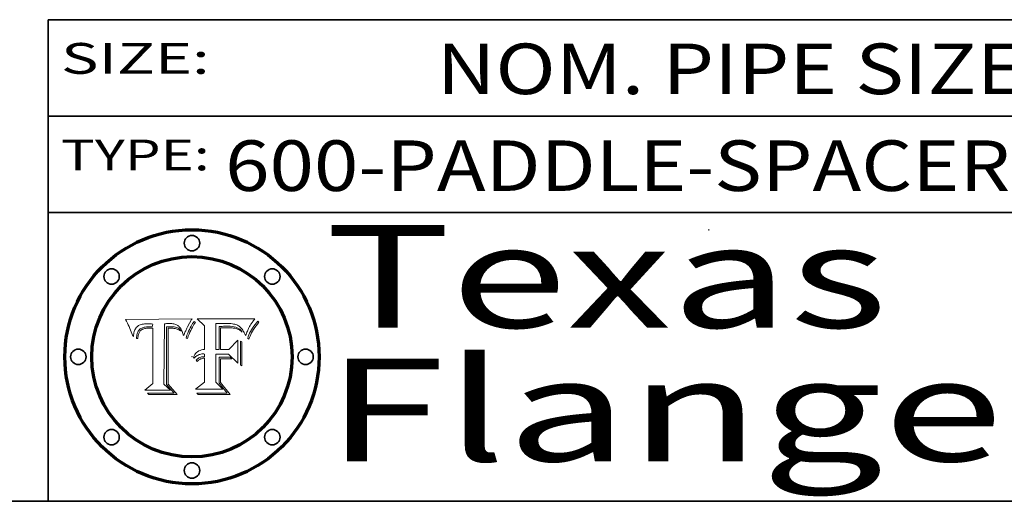
# Model space of a CAD drawing. Extents: x 0 to 10.8, y 0 to 8.2.
# Drawn here: x 7.7 to 9.6, y 0.2 to 1.2 of the extents above; entities that cross this region are included whole.
import ezdxf
from ezdxf.enums import TextEntityAlignment as Align

# ---------------------------------------------------------------- set-up
doc = ezdxf.new("R2010")
doc.units = 0
doc.header["$MEASUREMENT"] = 0
doc.layers.get('0').update_dxf_attribs({"lineweight": 13})
doc.layers.add('1', color=7, linetype='Continuous', lineweight=13)
doc.styles.get("Standard").update_dxf_attribs({"font": 'isocp.shx'})

# ---------------------------------------------------------------- blocks, each defined once
blk = doc.blocks.new('BLOCK5261')
at = {"color": 7, "lineweight": 13, "ltscale": 0.03937}
blk.add_text('600-PADDLE-SPACER', height=0.098425, dxfattribs=at).set_placement((8.094214, 0.854139), (9.623039, 0.854139), align=Align.FIT)
blk = doc.blocks.new('BLOCK5262')
at = {"color": 7, "lineweight": 13, "ltscale": 0.03937}
for s, p, p2 in [('NOM. PIPE SIZE ', (8.506129, 1.042602), (9.686184, 1.042602)), ('18', (9.687684, 1.042602), (9.831417, 1.042602)), (' INCH', (9.832917, 1.042602), (10.255234, 1.042602))]:
    blk.add_text(s, height=0.098425, dxfattribs=at).set_placement(p, p2, align=Align.FIT)
blk = doc.blocks.new('BLOCK5264')
at = {"color": 7, "lineweight": 13, "ltscale": 0.03937}
blk.add_text('SIZE:', height=0.06, dxfattribs=at).set_placement((7.774762, 1.08216), (8.064134, 1.08216), align=Align.FIT)
blk = doc.blocks.new('BLOCK5265')
at = {"color": 7, "lineweight": 13, "ltscale": 0.03937}
blk.add_text('TYPE:', height=0.06, dxfattribs=at).set_placement((7.774762, 0.894218), (8.064134, 0.894218), align=Align.FIT)
blk = doc.blocks.new('BLOCK5266')
at = {"color": 7, "lineweight": 13, "ltscale": 0.03937}
for s, p, p2 in [('Texas', (8.289209, 0.587871), (9.383692, 0.587871)), ('Flange', (8.289209, 0.327871), (9.608945, 0.327871))]:
    blk.add_text(s, height=0.2, dxfattribs=at).set_placement(p, p2, align=Align.FIT)
blk = doc.blocks.new('BLOCK5267')
at = {"color": 7, "lineweight": 5, "ltscale": 0.00324}
blk.add_line((8.029831, 0.605292), (7.900255, 0.604209), dxfattribs=at)
at = {"color": 7, "lineweight": 5, "ltscale": 0.000103}
blk.add_line((7.900255, 0.604209), (7.902151, 0.600546), dxfattribs=at)
at = {"color": 7, "lineweight": 5, "ltscale": 0.0001}
blk.add_line((7.902151, 0.600546), (7.903945, 0.596951), dxfattribs=at)
at = {"color": 7, "lineweight": 5, "ltscale": 9.8e-05}
blk.add_line((7.903945, 0.596951), (7.905638, 0.593424), dxfattribs=at)
at = {"color": 7, "lineweight": 5, "ltscale": 5.4e-05}
for p, q in [((7.930864, 0.594138), (7.932953, 0.594648)), ((7.949034, 0.595323), (7.951177, 0.595142)), ((7.943519, 0.58686), (7.945682, 0.586905)), ((7.924266, 0.567111), (7.924478, 0.569252)), ((8.014147, 0.572519), (8.014802, 0.574562))]:
    blk.add_line(p, q, dxfattribs=at)
at = {"color": 7, "lineweight": 5, "ltscale": 5.7e-05}
for p, q in [((7.932953, 0.594648), (7.9352, 0.595046)), ((7.943286, 0.589667), (7.941029, 0.589518)), ((8.012525, 0.574142), (8.014147, 0.572519))]:
    blk.add_line(p, q, dxfattribs=at)
at = {"color": 7, "lineweight": 5, "ltscale": 6e-05}
for p, q in [((7.9352, 0.595046), (7.9376, 0.595331)), ((7.945682, 0.589716), (7.943286, 0.589667))]:
    blk.add_line(p, q, dxfattribs=at)
at = {"color": 7, "lineweight": 5, "ltscale": 6.4e-05}
blk.add_line((7.9376, 0.595331), (7.940158, 0.5955), dxfattribs=at)
at = {"color": 7, "lineweight": 5, "ltscale": 6.8e-05}
blk.add_line((7.940158, 0.5955), (7.94287, 0.595557), dxfattribs=at)
at = {"color": 7, "lineweight": 5, "ltscale": 5e-05}
for p, q in [((7.94287, 0.595557), (7.944881, 0.595532)), ((7.917966, 0.58224), (7.918703, 0.584081)), ((7.938912, 0.589269), (7.936934, 0.588921)), ((8.008726, 0.584579), (8.009591, 0.582795))]:
    blk.add_line(p, q, dxfattribs=at)
at = {"color": 7, "lineweight": 5, "ltscale": 5.1e-05}
for p, q in [((7.944881, 0.595532), (7.946936, 0.595454)), ((7.92893, 0.593513), (7.930864, 0.594138)), ((7.941484, 0.58673), (7.943519, 0.58686)), ((8.015467, 0.576534), (8.016143, 0.578438)), ((7.924478, 0.569252), (7.924766, 0.571259))]:
    blk.add_line(p, q, dxfattribs=at)
at = {"color": 7, "lineweight": 5, "ltscale": 5.3e-05}
for p, q in [((7.946936, 0.595454), (7.949034, 0.595323)), ((7.941029, 0.589518), (7.938912, 0.589269)), ((8.009591, 0.582795), (8.010404, 0.580859))]:
    blk.add_line(p, q, dxfattribs=at)
at = {"color": 7, "lineweight": 5, "ltscale": 5.5e-05}
for p, q in [((7.951177, 0.595142), (7.953361, 0.594908)), ((7.988236, 0.595943), (7.990431, 0.595799)), ((7.916824, 0.578087), (7.917339, 0.580242)), ((7.922543, 0.574013), (7.922096, 0.571866))]:
    blk.add_line(p, q, dxfattribs=at)
at = {"color": 7, "lineweight": 5, "ltscale": 0.000136}
blk.add_line((7.953361, 0.594908), (7.952171, 0.589608), dxfattribs=at)
at = {"color": 7, "lineweight": 5, "ltscale": 0.002931}
blk.add_line((7.974885, 0.478313), (7.976183, 0.595557), dxfattribs=at)
at = {"color": 7, "lineweight": 5, "ltscale": 4.9e-05}
for p, q in [((7.976183, 0.595557), (7.97813, 0.595713)), ((7.97813, 0.595713), (7.980077, 0.595835)), ((7.980077, 0.595835), (7.982024, 0.59592)), ((7.982024, 0.59592), (7.983971, 0.595973)), ((7.983971, 0.595973), (7.985918, 0.595991)), ((7.992506, 0.595562), (7.994457, 0.595229)), ((8.016143, 0.578438), (8.01683, 0.580272))]:
    blk.add_line(p, q, dxfattribs=at)
at = {"color": 7, "lineweight": 5, "ltscale": 5.8e-05}
for p, q in [((7.985918, 0.595991), (7.988236, 0.595943)), ((7.922096, 0.571866), (7.921734, 0.569565))]:
    blk.add_line(p, q, dxfattribs=at)
at = {"color": 7, "lineweight": 5, "ltscale": 5.2e-05}
for p, q in [((7.990431, 0.595799), (7.992506, 0.595562)), ((7.917339, 0.580242), (7.917966, 0.58224)), ((7.923073, 0.576006), (7.922543, 0.574013)), ((8.014802, 0.574562), (8.015467, 0.576534))]:
    blk.add_line(p, q, dxfattribs=at)
at = {"color": 7, "lineweight": 5, "ltscale": 4.7e-05}
for p, q in [((7.994457, 0.595229), (7.996287, 0.5948)), ((7.918703, 0.584081), (7.919549, 0.585767)), ((7.936934, 0.588921), (7.935095, 0.588473)), ((8.007806, 0.586212), (8.008726, 0.584579)), ((8.01683, 0.580272), (8.017528, 0.582038))]:
    blk.add_line(p, q, dxfattribs=at)
at = {"color": 7, "lineweight": 5, "ltscale": 4.5e-05}
for p, q in [((7.996287, 0.5948), (7.997995, 0.594276)), ((7.919549, 0.585767), (7.920506, 0.587294)), ((7.935095, 0.588473), (7.933397, 0.587925)), ((7.937799, 0.586203), (7.939577, 0.586511)), ((7.92513, 0.573132), (7.925573, 0.574872))]:
    blk.add_line(p, q, dxfattribs=at)
at = {"color": 7, "lineweight": 5, "ltscale": 4.3e-05}
for p, q in [((7.997995, 0.594276), (7.99958, 0.593658)), ((7.920506, 0.587294), (7.921574, 0.588665)), ((7.92516, 0.581064), (7.924381, 0.579533)), ((8.018954, 0.58536), (8.019684, 0.586917))]:
    blk.add_line(p, q, dxfattribs=at)
at = {"color": 7, "lineweight": 5, "ltscale": 0.0004}
blk.add_line((8.021177, 0.589826), (8.029019, 0.60375), dxfattribs=at)
at = {"color": 7, "lineweight": 5, "ltscale": 4.4e-05}
for p, q in [((8.029019, 0.60375), (8.029831, 0.605292)), ((7.924063, 0.590958), (7.92553, 0.591923)), ((8.006836, 0.587694), (8.007806, 0.586212)), ((8.018235, 0.583734), (8.018954, 0.58536))]:
    blk.add_line(p, q, dxfattribs=at)
at = {"color": 7, "lineweight": 5, "ltscale": 9.5e-05}
for p, q in [((7.905638, 0.593424), (7.907229, 0.589967)), ((7.913659, 0.573722), (7.915938, 0.570681))]:
    blk.add_line(p, q, dxfattribs=at)
at = {"color": 7, "lineweight": 5, "ltscale": 9.3e-05}
blk.add_line((7.907229, 0.589967), (7.908719, 0.58658), dxfattribs=at)
at = {"color": 7, "lineweight": 5, "ltscale": 9e-05}
blk.add_line((7.908719, 0.58658), (7.910106, 0.583262), dxfattribs=at)
at = {"color": 7, "lineweight": 5, "ltscale": 8.7e-05}
blk.add_line((7.910106, 0.583262), (7.911392, 0.580013), dxfattribs=at)
at = {"color": 7, "lineweight": 5, "ltscale": 8.5e-05}
blk.add_line((7.911392, 0.580013), (7.912577, 0.576833), dxfattribs=at)
at = {"color": 7, "lineweight": 5, "ltscale": 8.2e-05}
blk.add_line((7.912577, 0.576833), (7.913659, 0.573722), dxfattribs=at)
at = {"color": 7, "lineweight": 5, "ltscale": 6.2e-05}
for p, q in [((7.916123, 0.573306), (7.916418, 0.575775)), ((8.011871, 0.576531), (8.012525, 0.574142)), ((7.921734, 0.569565), (7.921454, 0.567111))]:
    blk.add_line(p, q, dxfattribs=at)
at = {"color": 7, "lineweight": 5, "ltscale": 5.9e-05}
for p, q in [((7.916418, 0.575775), (7.916824, 0.578087)), ((8.011163, 0.578771), (8.011871, 0.576531))]:
    blk.add_line(p, q, dxfattribs=at)
at = {"color": 7, "lineweight": 5, "ltscale": 4.2e-05}
for p, q in [((7.921574, 0.588665), (7.922751, 0.58988)), ((7.922751, 0.58988), (7.924063, 0.590958)), ((7.925573, 0.574872), (7.926092, 0.57648)), ((7.933397, 0.587925), (7.931839, 0.587279)), ((7.936151, 0.585809), (7.937799, 0.586203)), ((8.00581, 0.589025), (8.006836, 0.587694)), ((8.019684, 0.586917), (8.020426, 0.588405))]:
    blk.add_line(p, q, dxfattribs=at)
at = {"color": 7, "lineweight": 5, "ltscale": 4.8e-05}
for p, q in [((7.923684, 0.577847), (7.923073, 0.576006)), ((7.927152, 0.592775), (7.92893, 0.593513)), ((7.939577, 0.586511), (7.941484, 0.58673)), ((7.924766, 0.571259), (7.92513, 0.573132))]:
    blk.add_line(p, q, dxfattribs=at)
at = {"color": 7, "lineweight": 5, "ltscale": 4.6e-05}
for p, q in [((7.924381, 0.579533), (7.923684, 0.577847)), ((7.92553, 0.591923), (7.927152, 0.592775)), ((8.017528, 0.582038), (8.018235, 0.583734))]:
    blk.add_line(p, q, dxfattribs=at)
at = {"color": 7, "lineweight": 5, "ltscale": 4.1e-05}
for p, q in [((7.926023, 0.582444), (7.92516, 0.581064)), ((7.99958, 0.593658), (8.001043, 0.592944))]:
    blk.add_line(p, q, dxfattribs=at)
at = {"color": 7, "lineweight": 5, "ltscale": 3.9e-05}
for p, q in [((7.926968, 0.58367), (7.926023, 0.582444)), ((8.001043, 0.592944), (8.002384, 0.592136))]:
    blk.add_line(p, q, dxfattribs=at)
at = {"color": 7, "lineweight": 5, "ltscale": 7.7e-05}
blk.add_line((7.926092, 0.57648), (7.92736, 0.579297), dxfattribs=at)
at = {"color": 7, "lineweight": 5, "ltscale": 7.4e-05}
blk.add_line((7.929138, 0.585687), (7.926968, 0.58367), dxfattribs=at)
at = {"color": 7, "lineweight": 5, "ltscale": 6.9e-05}
for p, q in [((7.92736, 0.579297), (7.928935, 0.581582)), ((7.930843, 0.583356), (7.93324, 0.584759))]:
    blk.add_line(p, q, dxfattribs=at)
at = {"color": 7, "lineweight": 5, "ltscale": 6.5e-05}
blk.add_line((7.928935, 0.581582), (7.930843, 0.583356), dxfattribs=at)
at = {"color": 7, "lineweight": 5, "ltscale": 3.8e-05}
for p, q in [((7.930418, 0.586532), (7.929138, 0.585687)), ((7.93324, 0.584759), (7.93463, 0.585327)), ((8.002384, 0.592136), (8.003601, 0.591231)), ((8.003601, 0.591231), (8.004733, 0.590204))]:
    blk.add_line(p, q, dxfattribs=at)
at = {"color": 7, "lineweight": 5, "ltscale": 4e-05}
for p, q in [((7.931839, 0.587279), (7.930418, 0.586532)), ((7.93463, 0.585327), (7.936151, 0.585809)), ((8.004733, 0.590204), (8.00581, 0.589025)), ((8.020426, 0.588405), (8.021177, 0.589826))]:
    blk.add_line(p, q, dxfattribs=at)
at = {"color": 7, "lineweight": 5, "ltscale": 0.000162}
blk.add_line((7.952171, 0.589608), (7.945682, 0.589716), dxfattribs=at)
at = {"color": 7, "lineweight": 5, "ltscale": 0.000192}
blk.add_line((7.945682, 0.586905), (7.953361, 0.586796), dxfattribs=at)
at = {"color": 7, "lineweight": 5, "ltscale": 0.00269}
blk.add_line((7.953361, 0.586796), (7.953361, 0.479178), dxfattribs=at)
at = {"color": 7, "lineweight": 5, "ltscale": 5.6e-05}
blk.add_line((8.010404, 0.580859), (8.011163, 0.578771), dxfattribs=at)
at = {"color": 7, "lineweight": 5, "ltscale": 6.6e-05}
blk.add_line((7.915938, 0.570681), (7.916123, 0.573306), dxfattribs=at)
at = {"color": 7, "lineweight": 5, "ltscale": 7e-05}
blk.add_line((7.921454, 0.567111), (7.924266, 0.567111), dxfattribs=at)
at = {"color": 7, "lineweight": 5, "ltscale": 0.000493}
blk.add_line((7.953361, 0.479178), (7.93822, 0.466523), dxfattribs=at)
at = {"color": 7, "lineweight": 5, "ltscale": 0.001236}
blk.add_line((7.93822, 0.466523), (7.987647, 0.466523), dxfattribs=at)
at = {"color": 7, "lineweight": 5, "ltscale": 0.000434}
blk.add_line((7.987647, 0.466523), (7.974885, 0.478313), dxfattribs=at)
blk = doc.blocks.new('BLOCK5268')
at = {"color": 7, "lineweight": 5, "ltscale": 0.000505}
blk.add_line((8.03978, 0.605292), (8.054382, 0.591339), dxfattribs=at)
at = {"color": 7, "lineweight": 5, "ltscale": 0.002807}
blk.add_line((8.152051, 0.605292), (8.03978, 0.605292), dxfattribs=at)
at = {"color": 7, "lineweight": 5, "ltscale": 0.001265}
blk.add_line((8.076014, 0.545696), (8.076014, 0.596315), dxfattribs=at)
at = {"color": 7, "lineweight": 5, "ltscale": 0.0001}
blk.add_line((8.076014, 0.596315), (8.080016, 0.596207), dxfattribs=at)
at = {"color": 7, "lineweight": 5, "ltscale": 0.000262}
blk.add_line((8.080016, 0.596207), (8.090507, 0.596099), dxfattribs=at)
at = {"color": 7, "lineweight": 5, "ltscale": 0.000154}
blk.add_line((8.090507, 0.596099), (8.096672, 0.596207), dxfattribs=at)
at = {"color": 7, "lineweight": 5, "ltscale": 8e-05}
for p, q in [((8.096672, 0.596207), (8.099887, 0.596163)), ((8.054382, 0.545696), (8.051189, 0.545309))]:
    blk.add_line(p, q, dxfattribs=at)
at = {"color": 7, "lineweight": 5, "ltscale": 7.6e-05}
for p, q in [((8.099887, 0.596163), (8.102909, 0.596033)), ((8.051189, 0.545309), (8.048231, 0.544665))]:
    blk.add_line(p, q, dxfattribs=at)
at = {"color": 7, "lineweight": 5, "ltscale": 7.1e-05}
for p, q in [((8.102909, 0.596033), (8.10574, 0.595817)), ((8.094107, 0.590747), (8.091251, 0.590682)), ((8.113329, 0.586844), (8.116087, 0.586202)), ((8.140617, 0.587735), (8.14189, 0.590261))]:
    blk.add_line(p, q, dxfattribs=at)
at = {"color": 7, "lineweight": 5, "ltscale": 6.6e-05}
for p, q in [((8.10574, 0.595817), (8.108379, 0.595514)), ((8.118538, 0.585356), (8.120915, 0.584246)), ((8.128628, 0.582951), (8.130044, 0.580736)), ((8.03873, 0.539544), (8.036938, 0.537626)), ((8.040755, 0.541208), (8.03873, 0.539544))]:
    blk.add_line(p, q, dxfattribs=at)
at = {"color": 7, "lineweight": 5, "ltscale": 6.2e-05}
blk.add_line((8.108379, 0.595514), (8.110827, 0.595125), dxfattribs=at)
at = {"color": 7, "lineweight": 5, "ltscale": 5.8e-05}
for p, q in [((8.110827, 0.595125), (8.113085, 0.594648)), ((8.090491, 0.587792), (8.092805, 0.5879)), ((8.134311, 0.572844), (8.135177, 0.575007))]:
    blk.add_line(p, q, dxfattribs=at)
at = {"color": 7, "lineweight": 5, "ltscale": 5.4e-05}
for p, q in [((8.113085, 0.594648), (8.11515, 0.594086)), ((8.150747, 0.603555), (8.152051, 0.605292)), ((8.033725, 0.528606), (8.035222, 0.530168))]:
    blk.add_line(p, q, dxfattribs=at)
at = {"color": 7, "lineweight": 5, "ltscale": 6.9e-05}
for p, q in [((8.143089, 0.592394), (8.144543, 0.594729)), ((8.123219, 0.582873), (8.125449, 0.581235)), ((8.045504, 0.543768), (8.043013, 0.542615)), ((8.03538, 0.535451), (8.034058, 0.533022))]:
    blk.add_line(p, q, dxfattribs=at)
at = {"color": 7, "lineweight": 5, "ltscale": 3.8e-05}
blk.add_line((8.144543, 0.594729), (8.145386, 0.596012), dxfattribs=at)
at = {"color": 7, "lineweight": 5, "ltscale": 4.1e-05}
for p, q in [((8.145386, 0.596012), (8.146304, 0.597369)), ((8.051138, 0.536826), (8.052773, 0.536748)), ((8.042372, 0.524592), (8.04373, 0.525533)), ((8.04373, 0.525533), (8.045129, 0.526349)), ((8.052737, 0.528543), (8.054382, 0.528606))]:
    blk.add_line(p, q, dxfattribs=at)
at = {"color": 7, "lineweight": 5, "ltscale": 4.4e-05}
for p, q in [((8.146304, 0.597369), (8.1473, 0.598802)), ((8.03978, 0.522333), (8.041057, 0.523526))]:
    blk.add_line(p, q, dxfattribs=at)
at = {"color": 7, "lineweight": 5, "ltscale": 4.6e-05}
for p, q in [((8.1473, 0.598802), (8.148372, 0.600311)), ((8.117024, 0.593438), (8.118707, 0.592701)), ((8.121594, 0.59091), (8.122994, 0.589734)), ((8.138474, 0.583019), (8.13922, 0.584714)), ((8.039021, 0.52592), (8.037725, 0.524604)), ((8.048522, 0.530904), (8.046733, 0.53042))]:
    blk.add_line(p, q, dxfattribs=at)
at = {"color": 7, "lineweight": 5, "ltscale": 4.9e-05}
for p, q in [((8.148372, 0.600311), (8.149522, 0.601895)), ((8.094938, 0.587964), (8.09689, 0.587987)), ((8.122994, 0.589734), (8.124398, 0.58835)), ((8.137697, 0.581201), (8.138474, 0.583019)), ((8.038381, 0.532799), (8.04004, 0.533868)), ((8.047222, 0.536498), (8.049152, 0.536744)), ((8.052347, 0.531458), (8.050394, 0.531249))]:
    blk.add_line(p, q, dxfattribs=at)
at = {"color": 7, "lineweight": 5, "ltscale": 5.2e-05}
for p, q in [((8.149522, 0.601895), (8.150747, 0.603555)), ((8.035222, 0.530168), (8.036774, 0.531566))]:
    blk.add_line(p, q, dxfattribs=at)
at = {"color": 7, "lineweight": 5, "ltscale": 0.001141}
blk.add_line((8.054382, 0.591339), (8.054382, 0.545696), dxfattribs=at)
at = {"color": 7, "lineweight": 5, "ltscale": 7.8e-05}
for p, q in [((8.085749, 0.590474), (8.082612, 0.590366)), ((8.117954, 0.587933), (8.115029, 0.588965))]:
    blk.add_line(p, q, dxfattribs=at)
at = {"color": 7, "lineweight": 5, "ltscale": 0.001117}
blk.add_line((8.082612, 0.590366), (8.082612, 0.545696), dxfattribs=at)
at = {"color": 7, "lineweight": 5, "ltscale": 6.7e-05}
for p, q in [((8.085316, 0.587445), (8.087994, 0.58764)), ((8.120915, 0.584246), (8.123219, 0.582873)), ((8.036938, 0.537626), (8.03538, 0.535451)), ((8.043013, 0.542615), (8.040755, 0.541208))]:
    blk.add_line(p, q, dxfattribs=at)
at = {"color": 7, "lineweight": 5, "ltscale": 0.001044}
blk.add_line((8.085316, 0.545696), (8.085316, 0.587445), dxfattribs=at)
at = {"color": 7, "lineweight": 5, "ltscale": 6.8e-05}
for p, q in [((8.088465, 0.590591), (8.085749, 0.590474)), ((8.122807, 0.58518), (8.120546, 0.586671))]:
    blk.add_line(p, q, dxfattribs=at)
at = {"color": 7, "lineweight": 5, "ltscale": 6.3e-05}
for p, q in [((8.087994, 0.58764), (8.090491, 0.587792)), ((8.09689, 0.587987), (8.099417, 0.587969)), ((8.126338, 0.581511), (8.124737, 0.583461)), ((8.127607, 0.579333), (8.126338, 0.581511))]:
    blk.add_line(p, q, dxfattribs=at)
at = {"color": 7, "lineweight": 5, "ltscale": 7e-05}
for p, q in [((8.091251, 0.590682), (8.088465, 0.590591)), ((8.130044, 0.580736), (8.131463, 0.578313))]:
    blk.add_line(p, q, dxfattribs=at)
at = {"color": 7, "lineweight": 5, "ltscale": 5.3e-05}
for p, q in [((8.092805, 0.5879), (8.094938, 0.587964)), ((8.104068, 0.587826), (8.106191, 0.5877)), ((8.124398, 0.58835), (8.125804, 0.586758)), ((8.136889, 0.57926), (8.137697, 0.581201))]:
    blk.add_line(p, q, dxfattribs=at)
at = {"color": 7, "lineweight": 5, "ltscale": 7.3e-05}
blk.add_line((8.097032, 0.590786), (8.094107, 0.590747), dxfattribs=at)
at = {"color": 7, "lineweight": 5, "ltscale": 7.5e-05}
for p, q in [((8.100026, 0.590798), (8.097032, 0.590786)), ((8.131463, 0.578313), (8.132887, 0.575682))]:
    blk.add_line(p, q, dxfattribs=at)
at = {"color": 7, "lineweight": 5, "ltscale": 6e-05}
blk.add_line((8.099417, 0.587969), (8.101811, 0.587915), dxfattribs=at)
at = {"color": 7, "lineweight": 5, "ltscale": 0.000106}
blk.add_line((8.104273, 0.590684), (8.100026, 0.590798), dxfattribs=at)
at = {"color": 7, "lineweight": 5, "ltscale": 5.6e-05}
for p, q in [((8.101811, 0.587915), (8.104068, 0.587826)), ((8.136049, 0.577196), (8.136889, 0.57926))]:
    blk.add_line(p, q, dxfattribs=at)
at = {"color": 7, "lineweight": 5, "ltscale": 9.8e-05}
blk.add_line((8.108189, 0.59034), (8.104273, 0.590684), dxfattribs=at)
at = {"color": 7, "lineweight": 5, "ltscale": 5e-05}
for p, q in [((8.106191, 0.5877), (8.108179, 0.58754)), ((8.11515, 0.594086), (8.117024, 0.593438)), ((8.049152, 0.536744), (8.051138, 0.536826))]:
    blk.add_line(p, q, dxfattribs=at)
at = {"color": 7, "lineweight": 5, "ltscale": 4.7e-05}
for p, q in [((8.108179, 0.58754), (8.110031, 0.587343)), ((8.032967, 0.530337), (8.033725, 0.528606))]:
    blk.add_line(p, q, dxfattribs=at)
at = {"color": 7, "lineweight": 5, "ltscale": 9.1e-05}
blk.add_line((8.111775, 0.589767), (8.108189, 0.59034), dxfattribs=at)
at = {"color": 7, "lineweight": 5, "ltscale": 4.3e-05}
for p, q in [((8.110031, 0.587343), (8.111747, 0.587112)), ((8.118707, 0.592701), (8.120198, 0.591881)), ((8.120198, 0.591881), (8.121594, 0.59091)), ((8.13922, 0.584714), (8.139935, 0.586286))]:
    blk.add_line(p, q, dxfattribs=at)
at = {"color": 7, "lineweight": 5, "ltscale": 4e-05}
for p, q in [((8.111747, 0.587112), (8.113329, 0.586844)), ((8.139935, 0.586286), (8.140617, 0.587735)), ((8.045129, 0.526349), (8.046567, 0.527039)), ((8.046567, 0.527039), (8.048048, 0.527603)), ((8.048048, 0.527603), (8.049571, 0.528042)), ((8.049571, 0.528042), (8.051134, 0.528356)), ((8.051134, 0.528356), (8.052737, 0.528543)), ((8.052773, 0.536748), (8.054382, 0.53661))]:
    blk.add_line(p, q, dxfattribs=at)
at = {"color": 7, "lineweight": 5, "ltscale": 8.4e-05}
blk.add_line((8.115029, 0.588965), (8.111775, 0.589767), dxfattribs=at)
at = {"color": 7, "lineweight": 5, "ltscale": 6.5e-05}
for p, q in [((8.116087, 0.586202), (8.118538, 0.585356)), ((8.124737, 0.583461), (8.122807, 0.58518))]:
    blk.add_line(p, q, dxfattribs=at)
at = {"color": 7, "lineweight": 5, "ltscale": 7.2e-05}
for p, q in [((8.120546, 0.586671), (8.117954, 0.587933)), ((8.125449, 0.581235), (8.127607, 0.579333)), ((8.048231, 0.544665), (8.045504, 0.543768)), ((8.034058, 0.533022), (8.032967, 0.530337))]:
    blk.add_line(p, q, dxfattribs=at)
at = {"color": 7, "lineweight": 5, "ltscale": 5.7e-05}
blk.add_line((8.125804, 0.586758), (8.127215, 0.584958), dxfattribs=at)
at = {"color": 7, "lineweight": 5, "ltscale": 6.1e-05}
for p, q in [((8.127215, 0.584958), (8.128628, 0.582951)), ((8.14189, 0.590261), (8.143089, 0.592394))]:
    blk.add_line(p, q, dxfattribs=at)
at = {"color": 7, "lineweight": 5, "ltscale": 7.9e-05}
blk.add_line((8.132887, 0.575682), (8.134311, 0.572844), dxfattribs=at)
at = {"color": 7, "lineweight": 5, "ltscale": 5.9e-05}
blk.add_line((8.135177, 0.575007), (8.136049, 0.577196), dxfattribs=at)
at = {"color": 7, "lineweight": 5, "ltscale": 0.000629}
blk.add_line((8.118953, 0.563975), (8.101647, 0.545696), dxfattribs=at)
at = {"color": 7, "lineweight": 5, "ltscale": 0.001133}
blk.add_line((8.118953, 0.518655), (8.118953, 0.563975), dxfattribs=at)
at = {"color": 7, "lineweight": 5, "ltscale": 0.000165}
blk.add_line((8.082612, 0.545696), (8.076014, 0.545696), dxfattribs=at)
at = {"color": 7, "lineweight": 5, "ltscale": 0.000408}
blk.add_line((8.101647, 0.545696), (8.085316, 0.545696), dxfattribs=at)
at = {"color": 7, "lineweight": 5, "ltscale": 5.1e-05}
for p, q in [((8.036774, 0.531566), (8.038381, 0.532799)), ((8.054382, 0.531527), (8.052347, 0.531458))]:
    blk.add_line(p, q, dxfattribs=at)
at = {"color": 7, "lineweight": 5, "ltscale": 7.7e-05}
blk.add_line((8.037725, 0.524604), (8.03978, 0.522333), dxfattribs=at)
at = {"color": 7, "lineweight": 5, "ltscale": 4.5e-05}
for p, q in [((8.0404, 0.527097), (8.039021, 0.52592)), ((8.041859, 0.528135), (8.0404, 0.527097)), ((8.043403, 0.529035), (8.041859, 0.528135)), ((8.045027, 0.529796), (8.043403, 0.529035)), ((8.046733, 0.53042), (8.045027, 0.529796))]:
    blk.add_line(p, q, dxfattribs=at)
at = {"color": 7, "lineweight": 5, "ltscale": 4.8e-05}
for p, q in [((8.04004, 0.533868), (8.041754, 0.534771)), ((8.041754, 0.534771), (8.043522, 0.535512)), ((8.043522, 0.535512), (8.045345, 0.536087)), ((8.045345, 0.536087), (8.047222, 0.536498)), ((8.050394, 0.531249), (8.048522, 0.530904))]:
    blk.add_line(p, q, dxfattribs=at)
at = {"color": 7, "lineweight": 5, "ltscale": 4.2e-05}
blk.add_line((8.041057, 0.523526), (8.042372, 0.524592), dxfattribs=at)
at = {"color": 7, "lineweight": 5, "ltscale": 0.000127}
blk.add_line((8.054382, 0.53661), (8.054382, 0.531527), dxfattribs=at)
at = {"color": 7, "lineweight": 5, "ltscale": 0.001163}
blk.add_line((8.054382, 0.528606), (8.054382, 0.482097), dxfattribs=at)
at = {"color": 7, "lineweight": 5, "ltscale": 0.001363}
blk.add_line((8.076014, 0.482097), (8.076014, 0.53661), dxfattribs=at)
at = {"color": 7, "lineweight": 5, "ltscale": 0.000619}
blk.add_line((8.076014, 0.53661), (8.100782, 0.53661), dxfattribs=at)
at = {"color": 7, "lineweight": 5, "ltscale": 0.000639}
blk.add_line((8.100782, 0.53661), (8.118953, 0.518655), dxfattribs=at)
at = {"color": 7, "lineweight": 5, "ltscale": 0.000564}
blk.add_line((8.054382, 0.482097), (8.036753, 0.468038), dxfattribs=at)
at = {"color": 7, "lineweight": 5, "ltscale": 0.000493}
blk.add_line((8.089859, 0.468038), (8.076014, 0.482097), dxfattribs=at)
at = {"color": 7, "lineweight": 5, "ltscale": 0.001328}
blk.add_line((8.036753, 0.468038), (8.089859, 0.468038), dxfattribs=at)

msp = doc.modelspace()

# ---------------------------------------------------------------- linework, layer by layer
at = {"color": 7, "lineweight": 13, "ltscale": 0.03937}
for points in [[(8.029831, 0.605292), (8.029019, 0.60375), (8.021177, 0.589826), (8.020426, 0.588405), (8.019684, 0.586917), (8.018954, 0.58536), (8.018235, 0.583734), (8.017528, 0.582038), (8.01683, 0.580272), (8.016143, 0.578438), (8.015467, 0.576534), (8.014802, 0.574562), (8.014147, 0.572519), (8.012525, 0.574142), (8.011871, 0.576531), (8.011163, 0.578771), (8.010404, 0.580859), (8.009591, 0.582795), (8.008726, 0.584579), (8.007806, 0.586212), (8.006836, 0.587694), (8.00581, 0.589025), (8.004733, 0.590204), (8.003601, 0.591231), (8.002384, 0.592136), (8.001043, 0.592944), (7.99958, 0.593658), (7.997995, 0.594276), (7.996287, 0.5948), (7.994457, 0.595229), (7.992506, 0.595562), (7.990431, 0.595799), (7.988236, 0.595943), (7.985918, 0.595991), (7.983971, 0.595973), (7.982024, 0.59592), (7.980077, 0.595835), (7.97813, 0.595713), (7.976183, 0.595557), (7.974885, 0.478313), (7.987647, 0.466523), (7.93822, 0.466523), (7.953361, 0.479178), (7.953361, 0.586796), (7.945682, 0.586905), (7.943519, 0.58686), (7.941484, 0.58673), (7.939577, 0.586511), (7.937799, 0.586203), (7.936151, 0.585809), (7.93463, 0.585327), (7.93324, 0.584759), (7.930843, 0.583356), (7.928935, 0.581582), (7.92736, 0.579297), (7.926092, 0.57648), (7.925573, 0.574872), (7.92513, 0.573132), (7.924766, 0.571259), (7.924478, 0.569252), (7.924266, 0.567111), (7.921454, 0.567111), (7.921734, 0.569565), (7.922096, 0.571866), (7.922543, 0.574013), (7.923073, 0.576006), (7.923684, 0.577847), (7.924381, 0.579533), (7.92516, 0.581064), (7.926023, 0.582444), (7.926968, 0.58367), (7.929138, 0.585687), (7.930418, 0.586532), (7.931839, 0.587279), (7.933397, 0.587925), (7.935095, 0.588473), (7.936934, 0.588921), (7.938912, 0.589269), (7.941029, 0.589518), (7.943286, 0.589667), (7.945682, 0.589716), (7.952171, 0.589608), (7.953361, 0.594908), (7.951177, 0.595142), (7.949034, 0.595323), (7.946936, 0.595454), (7.944881, 0.595532), (7.94287, 0.595557), (7.940158, 0.5955), (7.9376, 0.595331), (7.9352, 0.595046), (7.932953, 0.594648), (7.930864, 0.594138), (7.92893, 0.593513), (7.927152, 0.592775), (7.92553, 0.591923), (7.924063, 0.590958), (7.922751, 0.58988), (7.921574, 0.588665), (7.920506, 0.587294), (7.919549, 0.585767), (7.918703, 0.584081), (7.917966, 0.58224), (7.917339, 0.580242), (7.916824, 0.578087), (7.916418, 0.575775), (7.916123, 0.573306), (7.915938, 0.570681), (7.913659, 0.573722), (7.912577, 0.576833), (7.911392, 0.580013), (7.910106, 0.583262), (7.908719, 0.58658), (7.907229, 0.589967), (7.905638, 0.593424), (7.903945, 0.596951), (7.902151, 0.600546), (7.900255, 0.604209)], [(8.036644, 0.598478), (8.035144, 0.596448), (8.033629, 0.594168), (8.032099, 0.591638), (8.030552, 0.588855), (8.028992, 0.585822), (8.027416, 0.582539), (8.025824, 0.579005), (8.024219, 0.575219), (8.022597, 0.571182), (8.020961, 0.566895), (8.018149, 0.567869), (8.020069, 0.573183), (8.021652, 0.577253), (8.023227, 0.581049), (8.024791, 0.584573), (8.026342, 0.587825), (8.027884, 0.590802), (8.029413, 0.593508), (8.030933, 0.595943), (8.032442, 0.598104), (8.03394, 0.599991)], [(8.03978, 0.605292), (8.152051, 0.605292), (8.150747, 0.603555), (8.149522, 0.601895), (8.148372, 0.600311), (8.1473, 0.598802), (8.146304, 0.597369), (8.145386, 0.596012), (8.144543, 0.594729), (8.143089, 0.592394), (8.14189, 0.590261), (8.140617, 0.587735), (8.139935, 0.586286), (8.13922, 0.584714), (8.138474, 0.583019), (8.137697, 0.581201), (8.136889, 0.57926), (8.136049, 0.577196), (8.135177, 0.575007), (8.134311, 0.572844), (8.132887, 0.575682), (8.131463, 0.578313), (8.130044, 0.580736), (8.128628, 0.582951), (8.127215, 0.584958), (8.125804, 0.586758), (8.124398, 0.58835), (8.122994, 0.589734), (8.121594, 0.59091), (8.120198, 0.591881), (8.118707, 0.592701), (8.117024, 0.593438), (8.11515, 0.594086), (8.113085, 0.594648), (8.110827, 0.595125), (8.108379, 0.595514), (8.10574, 0.595817), (8.102909, 0.596033), (8.099887, 0.596163), (8.096672, 0.596207), (8.090507, 0.596099), (8.080016, 0.596207), (8.076014, 0.596315), (8.076014, 0.545696), (8.082612, 0.545696), (8.082612, 0.590366), (8.085749, 0.590474), (8.088465, 0.590591), (8.091251, 0.590682), (8.094107, 0.590747), (8.097032, 0.590786), (8.100026, 0.590798), (8.104273, 0.590684), (8.108189, 0.59034), (8.111775, 0.589767), (8.115029, 0.588965), (8.117954, 0.587933), (8.120546, 0.586671), (8.122807, 0.58518), (8.124737, 0.583461), (8.126338, 0.581511), (8.127607, 0.579333), (8.125449, 0.581235), (8.123219, 0.582873), (8.120915, 0.584246), (8.118538, 0.585356), (8.116087, 0.586202), (8.113329, 0.586844), (8.111747, 0.587112), (8.110031, 0.587343), (8.108179, 0.58754), (8.106191, 0.5877), (8.104068, 0.587826), (8.101811, 0.587915), (8.099417, 0.587969), (8.09689, 0.587987), (8.094938, 0.587964), (8.092805, 0.5879), (8.090491, 0.587792), (8.087994, 0.58764), (8.085316, 0.587445), (8.085316, 0.545696), (8.101647, 0.545696), (8.118953, 0.563975), (8.118953, 0.518655), (8.100782, 0.53661), (8.076014, 0.53661), (8.076014, 0.482097), (8.089859, 0.468038), (8.036753, 0.468038), (8.054382, 0.482097), (8.054382, 0.528606), (8.052737, 0.528543), (8.051134, 0.528356), (8.049571, 0.528042), (8.048048, 0.527603), (8.046567, 0.527039), (8.045129, 0.526349), (8.04373, 0.525533), (8.042372, 0.524592), (8.041057, 0.523526), (8.03978, 0.522333), (8.037725, 0.524604), (8.039021, 0.52592), (8.0404, 0.527097), (8.041859, 0.528135), (8.043403, 0.529035), (8.045027, 0.529796), (8.046733, 0.53042), (8.048522, 0.530904), (8.050394, 0.531249), (8.052347, 0.531458), (8.054382, 0.531527), (8.054382, 0.53661), (8.052773, 0.536748), (8.051138, 0.536826), (8.049152, 0.536744), (8.047222, 0.536498), (8.045345, 0.536087), (8.043522, 0.535512), (8.041754, 0.534771), (8.04004, 0.533868), (8.038381, 0.532799), (8.036774, 0.531566), (8.035222, 0.530168), (8.033725, 0.528606), (8.032967, 0.530337), (8.034058, 0.533022), (8.03538, 0.535451), (8.036938, 0.537626), (8.03873, 0.539544), (8.040755, 0.541208), (8.043013, 0.542615), (8.045504, 0.543768), (8.048231, 0.544665), (8.051189, 0.545309), (8.054382, 0.545696), (8.054382, 0.591339)], [(8.160271, 0.598694), (8.157292, 0.595112), (8.154542, 0.59159), (8.152022, 0.588129), (8.149732, 0.584729), (8.147671, 0.581388), (8.145838, 0.578109), (8.144234, 0.57489), (8.142862, 0.571733), (8.141717, 0.568634), (8.140802, 0.565596), (8.138531, 0.567111), (8.139469, 0.570503), (8.140637, 0.573882), (8.142038, 0.577251), (8.14367, 0.58061), (8.145533, 0.583958), (8.147629, 0.587294), (8.149955, 0.590619), (8.152513, 0.593936), (8.155303, 0.597239), (8.158324, 0.600533)], [(8.007766, 0.581604), (8.006072, 0.582632), (8.004322, 0.583551), (8.002516, 0.584363), (8.000652, 0.585066), (7.998734, 0.58566), (7.996758, 0.586148), (7.994728, 0.586526), (7.992641, 0.586796), (7.990496, 0.586959), (7.988297, 0.587013), (7.986785, 0.586983), (7.985234, 0.586896), (7.983644, 0.586751), (7.983538, 0.477987), (8.000735, 0.457653), (7.945466, 0.457653), (7.942978, 0.460574), (7.994786, 0.460574), (7.980293, 0.477123), (7.980293, 0.589826), (7.986134, 0.589934), (7.988171, 0.589916), (7.990086, 0.589866), (7.991879, 0.589782), (7.993549, 0.589665), (7.995098, 0.589514), (7.997828, 0.589112), (8.000069, 0.588575), (8.001862, 0.587888), (8.003455, 0.586953), (8.004886, 0.585755), (8.006157, 0.584294), (8.007269, 0.582567)], [(8.126849, 0.560189), (8.126849, 0.513464), (8.124036, 0.515087), (8.124036, 0.561812)], [(8.107488, 0.527525), (8.085316, 0.527525), (8.085316, 0.481233), (8.104352, 0.457653), (8.041727, 0.457653), (8.039024, 0.460574), (8.098295, 0.460574), (8.082612, 0.479934), (8.082612, 0.530445), (8.104352, 0.530445)]]:
    msp.add_lwpolyline(points, close=True, dxfattribs=at)
at = {"color": 7, "lineweight": 70, "ltscale": 0.03937}
for radius in [0.2475, 0.195]:
    msp.add_circle((8.029755, 0.53125), radius, dxfattribs=at)
at = {"color": 7, "lineweight": 35, "ltscale": 0.03937}
for centre in [(8.029755, 0.7525), (7.873308, 0.687697), (8.186202, 0.687697), (7.808505, 0.53125), (8.251005, 0.53125), (7.873308, 0.374803), (8.186202, 0.374803), (8.029755, 0.31)]:
    msp.add_circle(centre, 0.015, dxfattribs=at)
at = {"color": 7, "lineweight": 5, "ltscale": 0.03937}
msp.add_point((8.029755, 0.53125), dxfattribs=at)
at = {"layer": '1', "color": 7, "lineweight": 35, "ltscale": 0.03937}
for p, q in [((7.75, 1.1875), (10.75, 1.1875)), ((7.75, 1.1875), (7.75, 0.25)), ((7.75, 1), (10.75, 1)), ((7.75, 0.8125), (10.75, 0.8125)), ((0.25, 0.25), (10.75, 0.25))]:
    msp.add_line(p, q, dxfattribs=at)
at = {"layer": '1', "color": 7, "lineweight": 35, "ltscale": 3.2e-05}
msp.add_line((9.035676, 0.778761), (9.036922, 0.778449), dxfattribs=at)

# ---------------------------------------------------------------- block references
at = {"lineweight": 0}
for name in ['BLOCK5264', 'BLOCK5262', 'BLOCK5265', 'BLOCK5261', 'BLOCK5266', 'BLOCK5267', 'BLOCK5268']:
    msp.add_blockref(name, (0, 0), dxfattribs=at)

doc.saveas('drawing.dxf')
